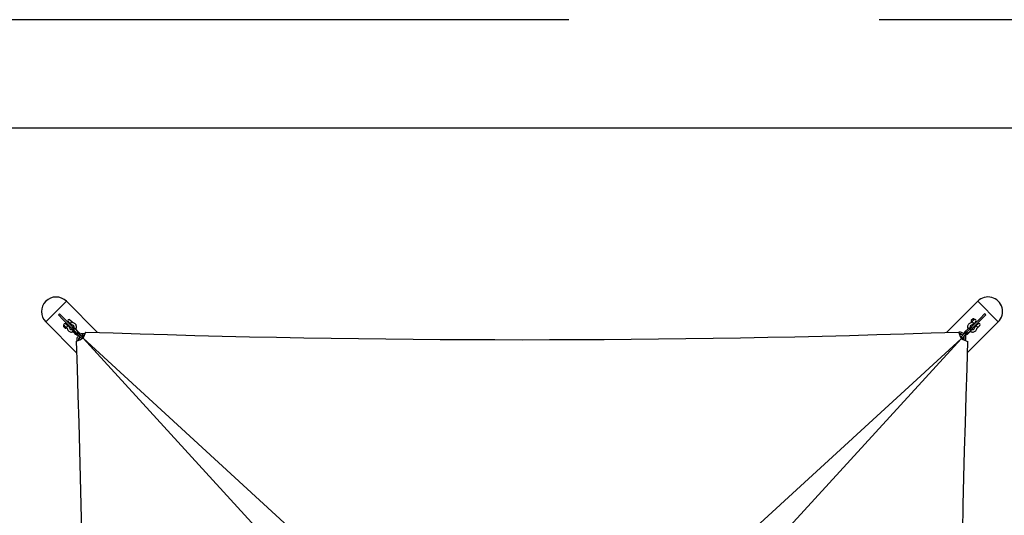
# Model space of a CAD drawing. Extents: x 0 to 421, y 0 to 528.
# Drawn here: x 192 to 344, y 451 to 528 of the extents above; entities that cross this region are included whole.
import ezdxf
from ezdxf.enums import TextEntityAlignment as Align

# ---------------------------------------------------------------- set-up
doc = ezdxf.new("R2010")
doc.units = 0
doc.header["$LTSCALE"] = 16
doc.header["$MEASUREMENT"] = 0
doc.linetypes.add('HIDDEN2', pattern=[0.1875, 0.125, -0.0625])
doc.layers.get('0').update_dxf_attribs({"color": 2, "linetype": 'CONTINUOUS'})
for name, color, linetype in [('1', 7, 'CONTINUOUS'), ('AREA', 2, 'CONTINUOUS'), ('TITLE', 7, 'CONTINUOUS')]:
    doc.layers.add(name, color=color, linetype=linetype)
doc.layers.add('Visible (ANSI)', color=2, linetype='CONTINUOUS', lineweight=30)
doc.styles.add('ROMANC', font='ROMANC.shx')

# ---------------------------------------------------------------- blocks, each defined once
blk = doc.blocks.new('Title-A-Size-WP')
at = {"layer": 'TITLE', "color": 6, "linetype": 'HIDDEN2'}
blk.add_lwpolyline([(0, 11.0001), (0, 0), (8.7697, 0), (8.7697, 11.0001)], close=True, dxfattribs=at)
at = {"layer": 'TITLE', "color": 1}
blk.add_lwpolyline([(8.2697, 0.5), (8.2697, 10.6501), (0.5, 10.6501), (0.5, 0.5)], close=True, dxfattribs=at)
at = {"layer": 'TITLE', "color": 7, "style": 'ROMANC'}
for tag, p, height in [('DRAWING-NAME', (5.7255, 10.7126), 0.0729), ('1:1', (8.0831, 10.7126), 0.0729), ('SERIES', (5.7218, 1.3479), 0.0729), ('MODEL-NO.', (5.7218, 1.2299), 0.0729), ('MODEL-DESCRIPTION', (5.7218, 1.1118), 0.0729), ('MODEL-DESCRIPTION', (5.7218, 0.9937), 0.0729), ('MODEL-DESCRIPTION', (5.7218, 0.8757), 0.0729), ('DATE-DWN', (2.5179, 0.6611), 0.0625), ('SCALE', (0.5408, 0.541), 0.0625), ('DWG-NO.', (5.7287, 0.5385), 0.0729), ('S', (7.7407, 0.5382), 0.0729), ('T', (8.0822, 0.5382), 0.0729), ('DATE-CHK', (2.5179, 0.5389), 0.0625)]:
    blk.add_attdef(tag, p, '', height=height, dxfattribs=at)
at = {"layer": 'TITLE', "color": 7, "style": 'ROMANC', "flags": 8}
blk.add_attdef('1', text='', height=0.0625, dxfattribs=at).set_placement((0.623, 0.8676), align=Align.MIDDLE)
for tag, p in [('DATE', (0.7326, 0.8372)), ('REVISION', (1.3005, 0.8372)), ('DWN/CHK', (2.5182, 0.8372))]:
    blk.add_attdef(tag, p, '', height=0.0625, dxfattribs=at)

msp = doc.modelspace()

# ---------------------------------------------------------------- linework, layer by layer
for p, q in [((201.76, 478.72), (263.07, 411.74)), ((201.76, 478.72), (268.71, 417.35)), ((270.71, 417.35), (337.68, 478.65)), ((276.32, 411.71), (337.68, 478.65))]:
    msp.add_line(p, q)
at = {"layer": '1'}
for p, q in [((199.16, 484.44), (195.98, 481.26)), ((343.4, 481.27), (340.22, 484.45)), ((198.1, 482.5), (197.92, 482.32)), ((197.92, 482.32), (198.63, 481.61)), ((198.8, 481.79), (198.1, 482.5)), ((199.51, 480.73), (198.63, 481.61)), ((198.8, 481.79), (199.69, 480.9)), ((199.71, 481.59), (200, 481.3)), ((339.5, 481.73), (339.23, 481.45)), ((339.32, 481.24), (339.74, 481.66)), ((339.69, 480.92), (340.58, 481.8)), ((340.75, 481.63), (339.87, 480.74)), ((341.28, 482.51), (340.58, 481.8)), ((340.75, 481.63), (341.46, 482.33)), ((341.46, 482.33), (341.28, 482.51)), ((198.69, 480.53), (198.96, 480.26)), ((199.18, 480.36), (198.76, 480.77)), ((199.09, 480.97), (199.38, 480.68)), ((199.11, 480.95), (199.2, 481.04)), ((199.18, 480.36), (199.26, 480.28)), ((199.38, 481.21), (199.47, 481.3)), ((199.38, 480.68), (199.47, 480.77)), ((199.38, 480.68), (199.52, 480.54)), ((199.44, 481.32), (199.74, 481.03)), ((199.51, 480.73), (200.05, 480.19)), ((199.64, 480.95), (199.73, 481.04)), ((200.22, 480.37), (199.69, 480.9)), ((199.87, 480.9), (199.74, 481.03)), ((200.14, 481.16), (200, 481.3)), ((200.75, 479.53), (200.25, 480.07)), ((200.34, 480.15), (200.34, 480.15)), ((200.98, 479.68), (200.48, 480.21)), ((200.53, 480.18), (200.5, 480.22)), ((201.1, 479.6), (200.6, 480.14)), ((338.28, 479.78), (338.82, 480.28)), ((338.5, 479.67), (339.03, 480.17)), ((338.84, 480.27), (338.84, 480.28)), ((339, 480.2), (339, 480.2)), ((339.11, 480.08), (339.11, 480.08)), ((339.69, 480.92), (339.12, 480.35)), ((339.32, 481.24), (339.24, 481.16)), ((339.35, 480.22), (339.87, 480.74)), ((339.65, 481.03), (339.51, 480.9)), ((339.94, 481.32), (339.65, 481.03)), ((339.65, 481.04), (339.73, 480.96)), ((339.86, 480.54), (340, 480.68)), ((339.91, 480.78), (340, 480.68)), ((339.92, 481.3), (340, 481.22)), ((340.29, 480.97), (340, 480.68)), ((340.13, 480.28), (340.26, 480.41)), ((340.17, 481.05), (340.27, 480.95)), ((340.56, 480.71), (340.26, 480.41)), ((200.14, 479.87), (200.14, 479.88)), ((200.64, 479.32), (200.14, 479.85)), ((200.22, 480.03), (200.22, 480.03)), ((200.73, 479.24), (200.7, 479.28)), ((200.76, 479.26), (200.83, 479.18)), ((200.96, 479.18), (200.9, 479.24)), ((201.1, 479.58), (201.06, 479.62)), ((201.08, 479.55), (201.15, 479.47)), ((201.14, 479.35), (201.08, 479.41)), ((201.12, 479.54), (201.31, 479.34)), ((338.22, 479.66), (338.14, 479.58)), ((338.15, 479.46), (338.21, 479.52)), ((338.2, 479.68), (338.24, 479.72)), ((338.51, 479.3), (338.3, 479.11)), ((338.32, 479.28), (338.38, 479.33)), ((338.52, 479.34), (338.44, 479.26)), ((338.54, 479.32), (338.58, 479.35)), ((338.57, 479.32), (339.1, 479.82)), ((338.64, 479.44), (339.18, 479.94)), ((339.15, 479.88), (339.19, 479.92))]:
    msp.add_line(p, q, dxfattribs=at)
for centre, radius, start, end in [((199.58, 481.46), 0.188, 45, 225), ((339.56, 481.38), 0.35, 58.917, 99.1093), ((339.81, 481.46), 0.188, 315, 135), ((339.73, 481.67), 0.0156, 315, 58.917), ((199.04, 480.59), 0.35, 148.917, 189.1093), ((198.75, 480.76), 0.0156, 45, 148.917), ((198.96, 480.84), 0.188, 45, 225), ((199.02, 480.61), 0.35, 260.8907, 301.083), ((199.19, 480.32), 0.0156, 301.083, 45), ((339.57, 481.4), 0.35, 170.8907, 211.083), ((339.29, 481.23), 0.0156, 211.083, 315), ((340.42, 480.84), 0.188, 315, 135)]:
    msp.add_arc(centre, radius, start, end, dxfattribs=at)
for centre, major_axis, start_param, end_param in [((200.32, 480.05), (-0.183, -0.171), 3.141593, 6.283185), ((200.36, 480.01), (0.183, 0.171), 1.235003, 1.90659), ((339.01, 480.1), (-0.171, 0.183), 3.141593, 6.283185), ((338.97, 480.06), (0.171, -0.183), 1.235003, 1.90659), ((200.88, 479.45), (-0.183, -0.171), 5.366981, 6.283185), ((200.92, 479.41), (0.183, 0.171), 5.777825, 9.930138), ((200.88, 479.45), (0.183, 0.171), 1.178191, 2.225389), ((200.92, 479.41), (0.16, 0.149), 0, 3.141593), ((200.99, 479.33), (-0.16, -0.149), 2.179057, 7.245749), ((200.88, 479.45), (0.183, 0.171), 0.130993, 1.178191), ((200.99, 479.33), (0.0913, 0.0853), 0, 3.141593), ((200.88, 479.45), (0.183, 0.171), 0, 0.130993), ((338.29, 479.42), (-0.149, 0.16), 2.179057, 7.245749), ((338.37, 479.5), (0.171, -0.183), 5.777825, 9.930138), ((338.29, 479.42), (0.0853, -0.0913), 0, 3.141593), ((338.37, 479.5), (0.149, -0.16), 0, 3.141593), ((338.41, 479.54), (-0.171, 0.183), 5.366981, 6.283185), ((338.41, 479.54), (0.171, -0.183), 1.178191, 2.225389), ((338.41, 479.54), (0.171, -0.183), 0.130993, 1.178191), ((338.41, 479.54), (0.171, -0.183), 0, 0.130993)]:
    msp.add_ellipse(centre, major_axis=major_axis, ratio=0.478615, start_param=start_param, end_param=end_param, dxfattribs=at)
for points, knots in [([(199.38, 480.68), (199.38, 480.68), (199.38, 480.68), (199.39, 480.67), (199.39, 480.67), (199.39, 480.66), (199.39, 480.65), (199.38, 480.63), (199.37, 480.62), (199.35, 480.59), (199.34, 480.58), (199.31, 480.55), (199.29, 480.53), (199.26, 480.5), (199.25, 480.49), (199.22, 480.46), (199.21, 480.45), (199.18, 480.43), (199.17, 480.42), (199.15, 480.41), (199.14, 480.41), (199.13, 480.41), (199.12, 480.41), (199.12, 480.41), (199.12, 480.41), (199.12, 480.41)], [-0.001048, -0.001048, -0.001048, -0.001048, 0, 0, 0.164421, 0.164421, 0.329664, 0.329664, 0.524459, 0.524459, 0.695508, 0.695508, 0.857028, 0.857028, 1.018549, 1.018549, 1.189598, 1.189598, 1.384392, 1.384392, 1.549635, 1.549635, 1.714057, 1.714057, 1.715105, 1.715105, 1.715105, 1.715105]), ([(199.26, 480.28), (199.26, 480.27), (199.27, 480.27), (199.28, 480.25), (199.28, 480.25), (199.29, 480.23), (199.29, 480.23), (199.3, 480.21), (199.3, 480.21), (199.31, 480.19), (199.31, 480.18), (199.31, 480.17)], [3.1415927, 3.1415927, 3.1415927, 3.1415927, 3.2395841, 3.2395841, 3.3375756, 3.3375756, 3.435567, 3.435567, 3.5335585, 3.5335585, 3.63155, 3.63155, 3.63155, 3.63155]), ([(199.31, 480.17), (199.33, 480.1), (199.36, 480.03), (199.44, 479.91), (199.49, 479.86), (199.61, 479.77), (199.67, 479.74), (199.81, 479.69), (199.88, 479.68), (200.04, 479.69), (200.11, 479.7), (200.2, 479.73), (200.22, 479.74), (200.24, 479.74)], [5.793228, 5.793228, 5.793228, 5.793228, 6.105443, 6.105443, 6.40936, 6.40936, 6.71255, 6.71255, 7.022781, 7.022781, 7.343525, 7.343525, 7.419735, 7.419735, 7.419735, 7.419735]), ([(199.52, 480.54), (199.54, 480.53), (199.55, 480.51), (199.58, 480.48), (199.59, 480.46), (199.61, 480.42), (199.62, 480.4), (199.64, 480.37), (199.65, 480.35), (199.66, 480.31), (199.67, 480.29), (199.68, 480.27)], [3.1415927, 3.1415927, 3.1415927, 3.1415927, 3.2395841, 3.2395841, 3.3375756, 3.3375756, 3.435567, 3.435567, 3.5335585, 3.5335585, 3.63155, 3.63155, 3.63155, 3.63155]), ([(199.68, 480.27), (199.68, 480.23), (199.7, 480.2), (199.74, 480.14), (199.77, 480.12), (199.83, 480.08), (199.86, 480.07), (199.94, 480.06), (199.98, 480.06), (200.05, 480.07), (200.08, 480.08), (200.11, 480.1)], [5.793228, 5.793228, 5.793228, 5.793228, 6.130661, 6.130661, 6.50592, 6.50592, 6.87475, 6.87475, 7.201267, 7.201267, 7.465451, 7.465451, 7.465451, 7.465451]), ([(200, 481.3), (200, 481.3), (200, 481.3), (200.01, 481.29), (200.01, 481.29), (200.01, 481.28), (200.01, 481.27), (200, 481.25), (199.99, 481.24), (199.97, 481.21), (199.95, 481.2), (199.93, 481.17), (199.91, 481.15), (199.88, 481.12), (199.87, 481.11), (199.84, 481.08), (199.82, 481.07), (199.8, 481.05), (199.79, 481.04), (199.77, 481.03), (199.76, 481.03), (199.75, 481.03), (199.74, 481.03), (199.74, 481.03), (199.74, 481.03), (199.74, 481.03)], [-0.001048, -0.001048, -0.001048, -0.001048, 0, 0, 0.164421, 0.164421, 0.329664, 0.329664, 0.524459, 0.524459, 0.695508, 0.695508, 0.857028, 0.857028, 1.018549, 1.018549, 1.189598, 1.189598, 1.384392, 1.384392, 1.549635, 1.549635, 1.714057, 1.714057, 1.715105, 1.715105, 1.715105, 1.715105]), ([(200.15, 480.74), (200.13, 480.74), (200.11, 480.75), (200.07, 480.77), (200.05, 480.77), (200.01, 480.79), (199.99, 480.8), (199.96, 480.83), (199.94, 480.84), (199.91, 480.87), (199.89, 480.88), (199.87, 480.9)], [5.793228, 5.793228, 5.793228, 5.793228, 5.8912194, 5.8912194, 5.9892109, 5.9892109, 6.0872024, 6.0872024, 6.1851938, 6.1851938, 6.2831853, 6.2831853, 6.2831853, 6.2831853]), ([(200.16, 480.04), (200.15, 480.05), (200.14, 480.06), (200.1, 480.11), (200.08, 480.13), (200.06, 480.17), (200.05, 480.19), (200.04, 480.21), (200.04, 480.22), (200.04, 480.25), (200.04, 480.26), (200.05, 480.3), (200.05, 480.32), (200.07, 480.34), (200.09, 480.35), (200.11, 480.37), (200.12, 480.37), (200.15, 480.38), (200.16, 480.38), (200.18, 480.38), (200.19, 480.38), (200.22, 480.38), (200.23, 480.37), (200.27, 480.35), (200.29, 480.34), (200.32, 480.32), (200.32, 480.32), (200.32, 480.32)], [0.200305, 0.200305, 0.200305, 0.200305, 0.338897, 0.338897, 0.715225, 0.715225, 0.872305, 0.872305, 0.932603, 0.932603, 1.007299, 1.007299, 1.055447, 1.055447, 1.095147, 1.095147, 1.13633, 1.13633, 1.186497, 1.186497, 1.253494, 1.253494, 1.363307, 1.363307, 1.717776, 1.717776, 1.725885, 1.725885, 1.725885, 1.725885]), ([(200.24, 481.1), (200.23, 481.11), (200.23, 481.11), (200.21, 481.11), (200.2, 481.12), (200.19, 481.12), (200.18, 481.13), (200.17, 481.14), (200.16, 481.14), (200.15, 481.15), (200.14, 481.16), (200.14, 481.16)], [5.793228, 5.793228, 5.793228, 5.793228, 5.8912194, 5.8912194, 5.9892109, 5.9892109, 6.0872024, 6.0872024, 6.1851938, 6.1851938, 6.2831853, 6.2831853, 6.2831853, 6.2831853]), ([(200.31, 480.28), (200.32, 480.3), (200.33, 480.33), (200.35, 480.39), (200.36, 480.43), (200.36, 480.5), (200.35, 480.53), (200.33, 480.59), (200.32, 480.62), (200.27, 480.68), (200.24, 480.7), (200.19, 480.73), (200.17, 480.73), (200.15, 480.74)], [8.164291, 8.164291, 8.164291, 8.164291, 8.379242, 8.379242, 8.676903, 8.676903, 8.989904, 8.989904, 9.333801, 9.333801, 9.713057, 9.713057, 9.914735, 9.914735, 9.914735, 9.914735]), ([(200.63, 480.1), (200.65, 480.14), (200.67, 480.18), (200.71, 480.29), (200.73, 480.37), (200.73, 480.52), (200.72, 480.6), (200.68, 480.74), (200.64, 480.81), (200.56, 480.93), (200.5, 480.98), (200.38, 481.06), (200.32, 481.08), (200.24, 481.1), (200.24, 481.1), (200.24, 481.1)], [8.166506, 8.166506, 8.166506, 8.166506, 8.3412, 8.3412, 8.671175, 8.671175, 8.992377, 8.992377, 9.302704, 9.302704, 9.605846, 9.605846, 9.909818, 9.909818, 9.914735, 9.914735, 9.914735, 9.914735]), ([(200.34, 480.21), (200.34, 480.21), (200.33, 480.22), (200.31, 480.25), (200.3, 480.26), (200.29, 480.28), (200.28, 480.28), (200.28, 480.29), (200.28, 480.29), (200.28, 480.29)], [0.2256313, 0.2256313, 0.2256313, 0.2256313, 0.3016009, 0.3016009, 0.5799645, 0.5799645, 0.6841204, 0.6841204, 0.7626419, 0.7626419, 0.7626419, 0.7626419]), ([(339.14, 481.1), (339.07, 481.09), (339, 481.06), (338.88, 480.97), (338.83, 480.92), (338.74, 480.81), (338.71, 480.74), (338.66, 480.61), (338.65, 480.53), (338.65, 480.38), (338.67, 480.3), (338.7, 480.21), (338.7, 480.2), (338.71, 480.18)], [5.793228, 5.793228, 5.793228, 5.793228, 6.105443, 6.105443, 6.40936, 6.40936, 6.71255, 6.71255, 7.022781, 7.022781, 7.343525, 7.343525, 7.419735, 7.419735, 7.419735, 7.419735]), ([(339.01, 480.26), (339.02, 480.27), (339.03, 480.28), (339.07, 480.32), (339.1, 480.34), (339.14, 480.36), (339.15, 480.37), (339.18, 480.37), (339.19, 480.38), (339.21, 480.38), (339.23, 480.38), (339.27, 480.37), (339.28, 480.36), (339.31, 480.34), (339.32, 480.33), (339.34, 480.31), (339.34, 480.29), (339.35, 480.27), (339.35, 480.26), (339.35, 480.23), (339.35, 480.22), (339.34, 480.2), (339.34, 480.19), (339.32, 480.15), (339.31, 480.12), (339.29, 480.09), (339.28, 480.09), (339.28, 480.09)], [0.200305, 0.200305, 0.200305, 0.200305, 0.338897, 0.338897, 0.715225, 0.715225, 0.872305, 0.872305, 0.932603, 0.932603, 1.007299, 1.007299, 1.055447, 1.055447, 1.095147, 1.095147, 1.13633, 1.13633, 1.186497, 1.186497, 1.253494, 1.253494, 1.363307, 1.363307, 1.717776, 1.717776, 1.725885, 1.725885, 1.725885, 1.725885]), ([(339.23, 480.74), (339.2, 480.73), (339.17, 480.72), (339.11, 480.68), (339.09, 480.65), (339.05, 480.59), (339.04, 480.55), (339.03, 480.48), (339.03, 480.44), (339.04, 480.37), (339.05, 480.34), (339.06, 480.31)], [5.793228, 5.793228, 5.793228, 5.793228, 6.130661, 6.130661, 6.50592, 6.50592, 6.87475, 6.87475, 7.201267, 7.201267, 7.465451, 7.465451, 7.465451, 7.465451]), ([(339.07, 479.78), (339.1, 479.76), (339.14, 479.74), (339.26, 479.7), (339.34, 479.69), (339.49, 479.68), (339.57, 479.69), (339.71, 479.74), (339.78, 479.77), (339.89, 479.86), (339.94, 479.91), (340.02, 480.03), (340.05, 480.1), (340.07, 480.17), (340.07, 480.17), (340.07, 480.17)], [8.166506, 8.166506, 8.166506, 8.166506, 8.3412, 8.3412, 8.671175, 8.671175, 8.992377, 8.992377, 9.302704, 9.302704, 9.605846, 9.605846, 9.909818, 9.909818, 9.914735, 9.914735, 9.914735, 9.914735]), ([(339.24, 481.16), (339.24, 481.16), (339.23, 481.15), (339.22, 481.14), (339.21, 481.14), (339.2, 481.13), (339.19, 481.12), (339.18, 481.12), (339.17, 481.11), (339.16, 481.11), (339.15, 481.11), (339.14, 481.1)], [3.1415927, 3.1415927, 3.1415927, 3.1415927, 3.2395841, 3.2395841, 3.3375756, 3.3375756, 3.435567, 3.435567, 3.5335585, 3.5335585, 3.63155, 3.63155, 3.63155, 3.63155]), ([(339.18, 480.08), (339.18, 480.08), (339.19, 480.09), (339.21, 480.11), (339.23, 480.12), (339.24, 480.13), (339.25, 480.13), (339.25, 480.13), (339.25, 480.14), (339.25, 480.14)], [6.5088166, 6.5088166, 6.5088166, 6.5088166, 6.5847862, 6.5847862, 6.8631498, 6.8631498, 6.9673057, 6.9673057, 7.0458272, 7.0458272, 7.0458272, 7.0458272]), ([(339.51, 480.9), (339.49, 480.88), (339.48, 480.87), (339.44, 480.84), (339.43, 480.83), (339.39, 480.8), (339.37, 480.79), (339.33, 480.77), (339.31, 480.77), (339.27, 480.75), (339.25, 480.74), (339.23, 480.74)], [3.1415927, 3.1415927, 3.1415927, 3.1415927, 3.2395841, 3.2395841, 3.3375756, 3.3375756, 3.435567, 3.435567, 3.5335585, 3.5335585, 3.63155, 3.63155, 3.63155, 3.63155]), ([(339.25, 480.11), (339.27, 480.1), (339.3, 480.09), (339.36, 480.07), (339.39, 480.06), (339.46, 480.06), (339.5, 480.06), (339.56, 480.08), (339.59, 480.1), (339.65, 480.14), (339.67, 480.17), (339.69, 480.23), (339.7, 480.24), (339.71, 480.27)], [8.164291, 8.164291, 8.164291, 8.164291, 8.379242, 8.379242, 8.676903, 8.676903, 8.989904, 8.989904, 9.333801, 9.333801, 9.713057, 9.713057, 9.914735, 9.914735, 9.914735, 9.914735]), ([(339.65, 481.03), (339.65, 481.03), (339.65, 481.03), (339.64, 481.03), (339.64, 481.03), (339.62, 481.03), (339.62, 481.03), (339.6, 481.04), (339.59, 481.05), (339.56, 481.07), (339.54, 481.08), (339.52, 481.11), (339.5, 481.12), (339.47, 481.15), (339.46, 481.17), (339.43, 481.2), (339.42, 481.21), (339.39, 481.24), (339.39, 481.25), (339.38, 481.27), (339.37, 481.28), (339.37, 481.29), (339.38, 481.29), (339.38, 481.3), (339.38, 481.3), (339.38, 481.3)], [-0.001048, -0.001048, -0.001048, -0.001048, 0, 0, 0.164421, 0.164421, 0.329664, 0.329664, 0.524459, 0.524459, 0.695508, 0.695508, 0.857028, 0.857028, 1.018549, 1.018549, 1.189598, 1.189598, 1.384392, 1.384392, 1.549635, 1.549635, 1.714057, 1.714057, 1.715105, 1.715105, 1.715105, 1.715105]), ([(339.71, 480.27), (339.71, 480.29), (339.72, 480.31), (339.73, 480.35), (339.74, 480.37), (339.76, 480.4), (339.77, 480.42), (339.79, 480.46), (339.81, 480.48), (339.83, 480.51), (339.85, 480.53), (339.86, 480.54)], [5.793228, 5.793228, 5.793228, 5.793228, 5.8912194, 5.8912194, 5.9892109, 5.9892109, 6.0872024, 6.0872024, 6.1851938, 6.1851938, 6.2831853, 6.2831853, 6.2831853, 6.2831853]), ([(340.26, 480.41), (340.26, 480.41), (340.26, 480.41), (340.26, 480.41), (340.26, 480.41), (340.24, 480.41), (340.24, 480.41), (340.22, 480.42), (340.2, 480.43), (340.18, 480.45), (340.16, 480.46), (340.13, 480.49), (340.12, 480.5), (340.09, 480.53), (340.07, 480.55), (340.05, 480.58), (340.03, 480.59), (340.01, 480.62), (340, 480.63), (339.99, 480.65), (339.99, 480.66), (339.99, 480.67), (340, 480.67), (340, 480.68), (340, 480.68), (340, 480.68)], [-0.001048, -0.001048, -0.001048, -0.001048, 0, 0, 0.164421, 0.164421, 0.329664, 0.329664, 0.524459, 0.524459, 0.695508, 0.695508, 0.857028, 0.857028, 1.018549, 1.018549, 1.189598, 1.189598, 1.384392, 1.384392, 1.549635, 1.549635, 1.714057, 1.714057, 1.715105, 1.715105, 1.715105, 1.715105]), ([(340.07, 480.17), (340.07, 480.18), (340.08, 480.19), (340.08, 480.21), (340.08, 480.21), (340.09, 480.23), (340.09, 480.23), (340.1, 480.25), (340.11, 480.25), (340.12, 480.27), (340.12, 480.27), (340.13, 480.28)], [5.793228, 5.793228, 5.793228, 5.793228, 5.8912194, 5.8912194, 5.9892109, 5.9892109, 6.0872024, 6.0872024, 6.1851938, 6.1851938, 6.2831853, 6.2831853, 6.2831853, 6.2831853]), ([(201.04, 479.09), (201, 479.05), (200.96, 479.01), (200.86, 478.89), (200.82, 478.81), (200.77, 478.64), (200.76, 478.55), (200.77, 478.41), (200.77, 478.36), (200.79, 478.31)], [4.26343, 4.26343, 4.26343, 4.26343, 4.471366, 4.471366, 4.788546, 4.788546, 5.097204, 5.097204, 5.284583, 5.284583, 5.284583, 5.284583]), ([(201.56, 479.06), (201.57, 479.05), (201.58, 479.04), (201.61, 479), (201.64, 478.97), (201.66, 478.93), (201.66, 478.92), (201.67, 478.89), (201.67, 478.89), (201.68, 478.86), (201.68, 478.84), (201.67, 478.81), (201.66, 478.79), (201.64, 478.77), (201.63, 478.75), (201.61, 478.74), (201.59, 478.73), (201.57, 478.73), (201.56, 478.73), (201.53, 478.72), (201.52, 478.73), (201.5, 478.73), (201.49, 478.74), (201.45, 478.75), (201.42, 478.77), (201.36, 478.81), (201.32, 478.84), (201.25, 478.9), (201.21, 478.94), (201.13, 479), (201.1, 479.04), (201.03, 479.11), (200.99, 479.14), (200.96, 479.18), (200.96, 479.18), (200.96, 479.18)], [3.36638, 3.36638, 3.36638, 3.36638, 3.480489, 3.480489, 3.856818, 3.856818, 4.013898, 4.013898, 4.074196, 4.074196, 4.148892, 4.148892, 4.19704, 4.19704, 4.236739, 4.236739, 4.277923, 4.277923, 4.32809, 4.32809, 4.395087, 4.395087, 4.504899, 4.504899, 4.859368, 4.859368, 5.26097, 5.26097, 5.600641, 5.600641, 5.931836, 5.931836, 6.262776, 6.262776, 6.283185, 6.283185, 6.283185, 6.283185]), ([(201.23, 478.92), (201.19, 478.89), (201.15, 478.85), (201.08, 478.76), (201.05, 478.7), (201.01, 478.59), (201.01, 478.52), (201.02, 478.44), (201.02, 478.43), (201.02, 478.41)], [4.216666, 4.216666, 4.216666, 4.216666, 4.467924, 4.467924, 4.790752, 4.790752, 5.12976, 5.12976, 5.229331, 5.229331, 5.229331, 5.229331]), ([(201.22, 478.92), (201.21, 478.89), (201.19, 478.86), (201.15, 478.77), (201.13, 478.7), (201.11, 478.57), (201.1, 478.51), (201.11, 478.44)], [5.2957746, 5.2957746, 5.2957746, 5.2957746, 5.439853, 5.439853, 5.749155, 5.749155, 6.0134867, 6.0134867, 6.0134867, 6.0134867]), ([(201.57, 478.97), (201.57, 478.97), (201.57, 478.97), (201.57, 478.97), (201.57, 478.97), (201.56, 478.98), (201.55, 478.98), (201.53, 479), (201.51, 479.01), (201.46, 479.05), (201.44, 479.07), (201.38, 479.12), (201.35, 479.15), (201.28, 479.21), (201.25, 479.24), (201.19, 479.3), (201.16, 479.32), (201.14, 479.35)], [4.515141, 4.515141, 4.515141, 4.515141, 4.524621, 4.524621, 4.644117, 4.644117, 4.828198, 4.828198, 5.079136, 5.079136, 5.3687, 5.3687, 5.673375, 5.673375, 5.982731, 5.982731, 6.283185, 6.283185, 6.283185, 6.283185]), ([(202.02, 479.34), (201.96, 479.37), (201.9, 479.4), (201.75, 479.43), (201.67, 479.44), (201.49, 479.41), (201.41, 479.39), (201.29, 479.33), (201.25, 479.3), (201.22, 479.27)], [3.937083, 3.937083, 3.937083, 3.937083, 4.173909, 4.173909, 4.481322, 4.481322, 4.787548, 4.787548, 4.952129, 4.952129, 4.952129, 4.952129]), ([(201.9, 479.05), (201.89, 479.05), (201.88, 479.05), (201.8, 479.07), (201.73, 479.08), (201.59, 479.07), (201.53, 479.06), (201.47, 479.04)], [3.1891021, 3.1891021, 3.1891021, 3.1891021, 3.2338004, 3.2338004, 3.5409694, 3.5409694, 3.805462, 3.805462, 3.805462, 3.805462]), ([(201.93, 479.11), (201.89, 479.13), (201.85, 479.15), (201.75, 479.18), (201.69, 479.19), (201.58, 479.18), (201.54, 479.16), (201.49, 479.15)], [3.8925675, 3.8925675, 3.8925675, 3.8925675, 4.1089896, 4.1089896, 4.4478619, 4.4478619, 4.7087222, 4.7087222, 4.7087222, 4.7087222]), ([(338.06, 479.37), (338.02, 479.42), (337.97, 479.46), (337.85, 479.55), (337.77, 479.59), (337.61, 479.65), (337.52, 479.66), (337.38, 479.65), (337.33, 479.64), (337.28, 479.63)], [4.26343, 4.26343, 4.26343, 4.26343, 4.471366, 4.471366, 4.788546, 4.788546, 5.097204, 5.097204, 5.284583, 5.284583, 5.284583, 5.284583]), ([(337.89, 479.19), (337.85, 479.23), (337.82, 479.27), (337.73, 479.34), (337.67, 479.37), (337.55, 479.4), (337.49, 479.41), (337.41, 479.4), (337.39, 479.4), (337.38, 479.39)], [4.216666, 4.216666, 4.216666, 4.216666, 4.467924, 4.467924, 4.790752, 4.790752, 5.12976, 5.12976, 5.229331, 5.229331, 5.229331, 5.229331]), ([(337.88, 479.19), (337.86, 479.21), (337.83, 479.22), (337.74, 479.27), (337.67, 479.29), (337.54, 479.31), (337.47, 479.31), (337.41, 479.31)], [5.2957746, 5.2957746, 5.2957746, 5.2957746, 5.439853, 5.439853, 5.749155, 5.749155, 6.0134867, 6.0134867, 6.0134867, 6.0134867]), ([(338.03, 478.85), (338.02, 478.84), (338.01, 478.84), (337.97, 478.8), (337.94, 478.78), (337.9, 478.76), (337.89, 478.75), (337.86, 478.74), (337.85, 478.74), (337.83, 478.74), (337.81, 478.74), (337.77, 478.75), (337.76, 478.75), (337.73, 478.77), (337.72, 478.79), (337.71, 478.81), (337.7, 478.82), (337.69, 478.85), (337.69, 478.86), (337.69, 478.88), (337.69, 478.89), (337.7, 478.92), (337.7, 478.93), (337.72, 478.97), (337.74, 478.99), (337.78, 479.06), (337.81, 479.09), (337.87, 479.17), (337.9, 479.21), (337.97, 479.28), (338, 479.32), (338.07, 479.39), (338.11, 479.42), (338.14, 479.46), (338.15, 479.46), (338.15, 479.46)], [3.36638, 3.36638, 3.36638, 3.36638, 3.480489, 3.480489, 3.856818, 3.856818, 4.013898, 4.013898, 4.074196, 4.074196, 4.148892, 4.148892, 4.19704, 4.19704, 4.236739, 4.236739, 4.277923, 4.277923, 4.32809, 4.32809, 4.395087, 4.395087, 4.504899, 4.504899, 4.859368, 4.859368, 5.26097, 5.26097, 5.600641, 5.600641, 5.931836, 5.931836, 6.262776, 6.262776, 6.283185, 6.283185, 6.283185, 6.283185]), ([(337.94, 478.84), (337.94, 478.84), (337.94, 478.84), (337.94, 478.84), (337.94, 478.84), (337.94, 478.85), (337.95, 478.86), (337.97, 478.89), (337.98, 478.91), (338.02, 478.95), (338.04, 478.98), (338.09, 479.04), (338.11, 479.07), (338.17, 479.13), (338.2, 479.16), (338.26, 479.22), (338.29, 479.25), (338.32, 479.28)], [4.515141, 4.515141, 4.515141, 4.515141, 4.524621, 4.524621, 4.644117, 4.644117, 4.828198, 4.828198, 5.079136, 5.079136, 5.3687, 5.3687, 5.673375, 5.673375, 5.982731, 5.982731, 6.283185, 6.283185, 6.283185, 6.283185]), ([(338.02, 478.52), (338.02, 478.53), (338.02, 478.54), (338.04, 478.62), (338.04, 478.69), (338.04, 478.82), (338.03, 478.88), (338.01, 478.94)], [3.1891021, 3.1891021, 3.1891021, 3.1891021, 3.2338004, 3.2338004, 3.5409694, 3.5409694, 3.805462, 3.805462, 3.805462, 3.805462]), ([(338.08, 478.49), (338.1, 478.53), (338.12, 478.56), (338.15, 478.66), (338.15, 478.72), (338.14, 478.83), (338.13, 478.88), (338.11, 478.93)], [3.8925675, 3.8925675, 3.8925675, 3.8925675, 4.1089896, 4.1089896, 4.4478619, 4.4478619, 4.7087222, 4.7087222, 4.7087222, 4.7087222]), ([(338.31, 478.39), (338.34, 478.45), (338.36, 478.52), (338.4, 478.66), (338.4, 478.75), (338.38, 478.92), (338.36, 479), (338.29, 479.12), (338.27, 479.16), (338.24, 479.2)], [3.937083, 3.937083, 3.937083, 3.937083, 4.173909, 4.173909, 4.481322, 4.481322, 4.787548, 4.787548, 4.952129, 4.952129, 4.952129, 4.952129])]:
    msp.add_open_spline(points, degree=3, knots=knots, dxfattribs=at)
for points, weights in [([(200.25, 480.07), (200.21, 480.02), (200.18, 479.97)], [1, 1.0379548493, 1]), ([(200.35, 480.15), (200.3, 480.12), (200.25, 480.07)], [1, 1.0379548493, 1]), ([(200.48, 480.21), (200.4, 480.19), (200.35, 480.15)], [1, 1.0379548493, 1]), ([(200.53, 480.19), (200.5, 480.21), (200.48, 480.21)], [1, 1.0379548493, 1]), ([(200.6, 480.14), (200.55, 480.17), (200.53, 480.19)], [1, 1.0379548493, 1]), ([(338.94, 480.24), (338.89, 480.26), (338.82, 480.28)], [1, 1.0379548493, 1]), ([(339.03, 480.17), (338.99, 480.21), (338.94, 480.24)], [1, 1.0379548493, 1]), ([(339.12, 480.07), (339.09, 480.12), (339.03, 480.17)], [1, 1.0379548493, 1]), ([(339.18, 479.94), (339.15, 480.01), (339.12, 480.07)], [1, 1.0379548493, 1]), ([(200.18, 479.97), (200.15, 479.92), (200.14, 479.85)], [1, 1.0379548493, 1]), ([(200.64, 479.32), (200.68, 479.36), (200.7, 479.41)], [1, 1.0379548493, 1]), ([(200.7, 479.27), (200.68, 479.29), (200.64, 479.32)], [1.00791895634, 1.03346401325, 1]), ([(200.7, 479.41), (200.73, 479.46), (200.75, 479.53)], [1, 1.0379548493, 1]), ([(200.75, 479.53), (200.82, 479.56), (200.87, 479.59)], [1, 1.0379548493, 1]), ([(200.87, 479.59), (200.93, 479.63), (200.98, 479.68)], [1, 1.0379548493, 1]), ([(200.98, 479.68), (201.02, 479.64), (201.05, 479.63)], [1, 1.0379548493, 1]), ([(201.05, 479.63), (201.08, 479.61), (201.1, 479.6)], [1, 1.0379548493, 1]), ([(201.1, 479.6), (201.1, 479.59), (201.09, 479.58)], [1, 1.00509235904, 1.00881824601]), ([(338.24, 479.71), (338.25, 479.74), (338.28, 479.78)], [1.00791895634, 1.03346401325, 1]), ([(338.28, 479.78), (338.33, 479.74), (338.38, 479.71)], [1, 1.0379548493, 1]), ([(338.38, 479.71), (338.43, 479.69), (338.5, 479.67)], [1, 1.0379548493, 1]), ([(338.5, 479.67), (338.53, 479.6), (338.56, 479.54)], [1, 1.0379548493, 1]), ([(338.57, 479.32), (338.56, 479.32), (338.55, 479.32)], [1, 1.00509235904, 1.00881824601]), ([(338.56, 479.54), (338.59, 479.49), (338.64, 479.44)], [1, 1.0379548493, 1]), ([(338.59, 479.37), (338.58, 479.34), (338.57, 479.32)], [1, 1.0379548493, 1]), ([(338.64, 479.44), (338.61, 479.39), (338.59, 479.37)], [1, 1.0379548493, 1]), ([(339.1, 479.82), (339.14, 479.86), (339.15, 479.89)], [1, 1.0379548493, 1]), ([(339.15, 479.89), (339.17, 479.92), (339.18, 479.94)], [1, 1.0379548493, 1])]:
    msp.add_rational_spline(points, weights, degree=2, dxfattribs=at)
for points in [[(201.04, 479.09), (201.04, 479.09), (201.04, 479.09), (201.04, 479.09)], [(338.06, 479.37), (338.06, 479.38), (338.05, 479.38), (338.05, 479.38)]]:
    msp.add_open_spline(points, degree=3, dxfattribs=at)
at = {"layer": 'AREA'}
for centre, major_axis, start_param, end_param in [((341.07, 1036.52), (-296.59, 1000.21), 2.106769, 2.108013), ((895.49, 482.06), (-1000.21, 296.59), 1.033656, 1.034824)]:
    msp.add_ellipse(centre, major_axis=major_axis, ratio=0.180565, start_param=start_param, end_param=end_param, dxfattribs=at)
at = {"layer": 'Visible (ANSI)'}
for p, q in [((199.16, 484.44), (195.98, 481.26)), ((199.16, 484.44), (203.97, 479.63)), ((335.4, 479.63), (340.22, 484.45)), ((195.98, 481.26), (200.79, 476.44)), ((338.59, 476.46), (343.4, 481.27))]:
    msp.add_line(p, q, dxfattribs=at)
for centre, start, end in [((197.57, 482.85), 45, 225), ((341.81, 482.86), 315.007, 135.007)]:
    msp.add_arc(centre, 2.25, start, end, dxfattribs=at)
for centre, major_axis, ratio, start_param, end_param in [((-356.1, 482.1), (-1000.21, -296.59), 0.180565, 2.106769, 2.108013), ((198.35, 1036.52), (-296.59, -1000.21), 0.180565, 1.033656, 1.034824), ((269.71, 1045.6), (-1045.38, 0), 0.54248, 1.506141, 1.635451), ((-365.19, 410.74), (0, -1045.38), 0.54248, 1.506141, 1.635451), ((904.57, 410.71), (0, 1045.38), 0.54248, 1.506141, 1.635451)]:
    msp.add_ellipse(centre, major_axis=major_axis, ratio=ratio, start_param=start_param, end_param=end_param, dxfattribs=at)

# ---------------------------------------------------------------- block references
at = {"xscale": 48, "yscale": 48, "zscale": 48}
msp.add_blockref('Title-A-Size-WP', (0, 0), dxfattribs=at)

doc.saveas('drawing.dxf')
